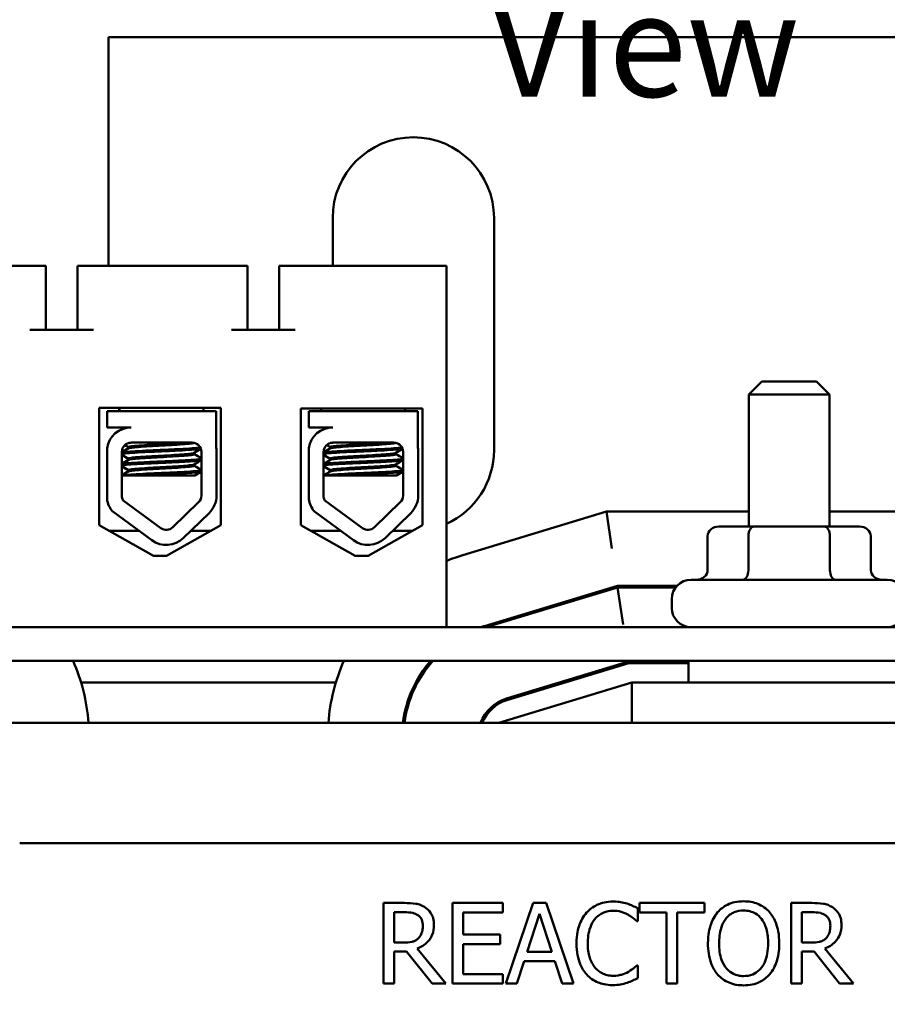
# Model space of a CAD drawing. Units: inches. Extents: x 1 to 43, y 0.2 to 33.5.
# Drawn here: x 6 to 8.7, y 27.3 to 30.4 of the extents above; entities that cross this region are included whole.
import ezdxf

# ---------------------------------------------------------------- set-up
doc = ezdxf.new("R2010")
doc.units = ezdxf.units.IN
doc.header["$LTSCALE"] = 2
doc.header["$MEASUREMENT"] = 0
for name, color, linetype, lineweight in [('Dimension (ANSI)', 7, 'Continuous', 25), ('Symbol (ANSI)', 7, 'Continuous', 25), ('Visible (ANSI)', 7, 'Continuous', 50)]:
    doc.layers.add(name, color=color, linetype=linetype, lineweight=lineweight)
doc.styles.add('Note Text (ANSI)', font='tahoma.ttf')
doc.dimstyles.new('Default (ANSI)', dxfattribs={"dimscale": 2, "dimtxt": 0.16, "dimasz": 0.098425, "dimexe": 0.125, "dimexo": 0.0625, "dimgap": 0.031496, "dimtad": 0, "dimtih": 1, "dimtoh": 1, "dimrnd": 1e-08, "dimzin": 0, "dimdsep": 46, "dimtxsty": 'Note Text (ANSI)', "dimcen": 0.09, "dimdle": 0.393701, "dimclrd": 256, "dimclre": 256, "dimclrt": 256, "dimadec": 0, "dimazin": 1, "dimtfac": 0.75, "dimtofl": 0, "dimtmove": 0, "dimatfit": 3, "dimfxl": 1, "dimtolj": 1, "dimtzin": 4, "dimlwd": -1, "dimlwe": -1, "dimarcsym": 0})

# ---------------------------------------------------------------- blocks, each defined once
blk = doc.blocks.new('*D34')
at = {"layer": 'Defpoints', "color": 0, "transparency": 16777216}
for p in [(3.8984, 30.3257), (2.4329, 24.5587), (6.5094, 24.5587)]:
    blk.add_point(p, dxfattribs=at)
at = {"layer": 'Dimension (ANSI)', "transparency": 16777216}
for p, q in [((3.7734, 30.3257), (2.1829, 30.3257)), ((2.4329, 30.1288), (2.4329, 27.9384)), ((2.4329, 24.7555), (2.4329, 26.9459)), ((6.3844, 24.5587), (2.1829, 24.5587))]:
    blk.add_line(p, q, dxfattribs=at)
for points in [[(2.4001, 30.1288), (2.4657, 30.1288), (2.4329, 30.3257)], [(2.4001, 24.7555), (2.4657, 24.7555), (2.4329, 24.5587)]]:
    blk.add_solid(points, dxfattribs=at)
at = {"layer": 'Dimension (ANSI)', "transparency": 16777216, "insert": (2.4329, 27.4422), "char_height": 0.32, "attachment_point": 5, "style": 'Note Text (ANSI)'}
blk.add_mtext('\\A1; \\fTahoma|b0|i0;\\H0.3200;6.00\\P\\fTahoma|b0|i0;\\H0.3200;Max.', dxfattribs=at)
blk = doc.blocks.new('*D35')
at = {"layer": 'Defpoints', "color": 0, "transparency": 16777216}
for p in [(13.4284, 31.6709), (3.3684, 28.1562), (13.4284, 28.1565)]:
    blk.add_point(p, dxfattribs=at)
at = {"layer": 'Dimension (ANSI)', "transparency": 16777216}
for p, q in [((3.3684, 28.2812), (3.3684, 31.9209)), ((13.4284, 28.2815), (13.4284, 31.9209)), ((3.5652, 31.6709), (7.2105, 31.6709)), ((13.2315, 31.6709), (9.5862, 31.6709))]:
    blk.add_line(p, q, dxfattribs=at)
for points in [[(3.5652, 31.7037), (3.5652, 31.6381), (3.3684, 31.6709)], [(13.2315, 31.7037), (13.2315, 31.6381), (13.4284, 31.6709)]]:
    blk.add_solid(points, dxfattribs=at)
at = {"layer": 'Dimension (ANSI)', "transparency": 16777216, "insert": (8.3984, 31.8375), "char_height": 0.32, "attachment_point": 2, "style": 'Note Text (ANSI)'}
blk.add_mtext('\\A1; \\fTahoma|b0|i0;\\H0.3200;11.00 Max.', dxfattribs=at)

msp = doc.modelspace()

# ---------------------------------------------------------------- linework, layer by layer
at = {"layer": 'Visible (ANSI)'}
for p, q in [((6.2884, 30.3257), (6.2884, 29.6172)), ((10.5084, 30.3257), (6.2884, 30.3257)), ((6.9834, 29.6172), (6.9834, 29.7657)), ((7.4834, 29.7657), (7.4834, 29.0457)), ((6.0444, 29.6172), (5.6174, 29.6172)), ((6.0944, 29.6172), (6.0444, 29.6172)), ((6.0944, 29.6172), (6.0944, 29.4192)), ((6.2424, 29.6172), (6.1924, 29.6172)), ((6.1924, 29.6172), (6.1924, 29.4192)), ((6.6694, 29.6172), (6.2424, 29.6172)), ((6.7194, 29.6172), (6.6694, 29.6172)), ((6.7194, 29.6172), (6.7194, 29.4192)), ((6.8674, 29.6172), (6.8174, 29.6172)), ((6.8174, 29.6172), (6.8174, 29.4192)), ((7.3364, 29.6172), (6.8674, 29.6172)), ((7.3364, 28.4972), (7.3364, 29.6172)), ((6.2424, 29.4192), (6.0444, 29.4192)), ((6.8674, 29.4192), (6.6694, 29.4192)), ((8.3134, 29.2582), (8.2734, 29.2182)), ((8.3134, 29.2582), (8.4834, 29.2582)), ((8.4834, 29.2582), (8.5234, 29.2182)), ((8.5234, 29.2182), (8.2734, 29.2182)), ((8.2734, 28.8092), (8.2734, 29.2182)), ((8.5234, 28.8092), (8.5234, 29.2182)), ((6.2601, 28.8133), (6.2601, 29.1773)), ((6.2601, 29.1773), (6.6363, 29.1773)), ((6.3214, 29.1773), (6.3214, 29.1672)), ((6.3227, 29.1773), (6.3227, 29.1672)), ((6.5827, 29.1773), (6.5827, 29.1672)), ((6.6363, 29.1773), (6.6363, 28.8133)), ((6.2841, 29.1672), (6.6224, 29.1672)), ((6.2841, 29.1162), (6.2841, 29.1672)), ((6.6224, 29.1672), (6.6224, 29.0533)), ((6.8851, 28.8133), (6.8851, 29.1753)), ((6.8851, 29.1753), (7.2613, 29.1753)), ((6.9092, 29.1672), (7.2475, 29.1672)), ((6.9092, 29.1162), (6.9092, 29.1672)), ((6.9478, 29.1753), (6.9478, 29.1672)), ((7.2078, 29.1753), (7.2078, 29.1672)), ((7.2475, 29.1672), (7.2475, 29.0533)), ((7.2613, 29.1753), (7.2613, 28.8133)), ((6.3586, 29.1162), (6.2841, 29.1162)), ((6.9838, 29.1162), (6.9092, 29.1162)), ((6.3264, 29.1091), (6.3264, 29.1089)), ((6.3496, 29.0514), (6.3496, 29.0556)), ((6.3508, 29.0514), (6.3508, 29.0556)), ((6.3586, 29.0692), (6.5478, 29.0692)), ((6.976, 29.0514), (6.976, 29.0556)), ((6.9838, 29.0692), (7.1729, 29.0692)), ((6.2841, 28.8937), (6.2841, 29.0523)), ((6.3296, 28.9054), (6.3302, 29.0407)), ((6.5545, 29.0332), (6.5545, 29.0374)), ((6.5768, 29.0402), (6.5768, 28.9054)), ((6.6236, 29.0402), (6.6236, 28.9054)), ((6.9092, 28.8937), (6.9092, 29.0523)), ((6.9548, 28.9054), (6.9553, 29.0407)), ((7.1796, 29.0332), (7.1796, 29.0374)), ((7.2019, 29.0402), (7.2019, 28.9054)), ((7.2487, 29.0402), (7.2487, 28.9054)), ((6.3496, 29.0157), (6.3496, 29.0198)), ((6.3508, 29.0157), (6.3508, 29.0198)), ((6.5545, 28.9975), (6.5545, 29.0017)), ((6.976, 29.0157), (6.976, 29.0198)), ((7.1796, 28.9975), (7.1796, 29.0017)), ((6.3796, 28.9672), (6.3299, 28.9672)), ((6.3496, 28.98), (6.3496, 28.9841)), ((6.3508, 28.98), (6.3508, 28.9841)), ((6.3796, 28.9672), (6.5565, 28.9672)), ((7.0047, 28.9672), (6.955, 28.9672)), ((6.976, 28.98), (6.976, 28.9841)), ((7.0047, 28.9672), (7.1816, 28.9672)), ((6.4506, 28.8043), (6.334, 28.8902)), ((6.568, 28.8846), (6.488, 28.8069)), ((7.0757, 28.8043), (6.9591, 28.8902)), ((7.1931, 28.8846), (7.1131, 28.8069)), ((6.4229, 28.7667), (6.3016, 28.856)), ((6.6006, 28.851), (6.5205, 28.7733)), ((7.048, 28.7667), (6.9267, 28.856)), ((7.2257, 28.851), (7.1457, 28.7733)), ((7.8316, 28.8557), (7.387, 28.7207)), ((8.2734, 28.8557), (7.8316, 28.8557)), ((7.8487, 28.7407), (7.8316, 28.8557)), ((8.9792, 28.8557), (8.5234, 28.8557)), ((6.4282, 28.718), (6.2601, 28.8133)), ((6.6363, 28.8133), (6.4682, 28.718)), ((7.0532, 28.718), (6.8851, 28.8133)), ((7.2613, 28.8133), (7.0932, 28.718)), ((6.3835, 28.7957), (6.2912, 28.7957)), ((6.6052, 28.7957), (6.5435, 28.7957)), ((7.0086, 28.7957), (6.9162, 28.7957)), ((7.2302, 28.7957), (7.1687, 28.7957)), ((8.2891, 28.8092), (8.1801, 28.8092)), ((8.5073, 28.8092), (8.2891, 28.8092)), ((8.6166, 28.8092), (8.5073, 28.8092)), ((8.1455, 28.7792), (8.1455, 28.6742)), ((8.2717, 28.7792), (8.2717, 28.6742)), ((8.5246, 28.7792), (8.5246, 28.6742)), ((8.6512, 28.7792), (8.6512, 28.6742)), ((6.4682, 28.718), (6.4282, 28.718)), ((7.0932, 28.718), (7.0532, 28.718)), ((8.0944, 28.6442), (8.7024, 28.6442)), ((7.8658, 28.6257), (7.4538, 28.5007)), ((7.8665, 28.6207), (7.4595, 28.4972)), ((8.051, 28.6257), (7.8658, 28.6257)), ((7.8665, 28.6207), (7.8836, 28.5057)), ((8.0467, 28.6207), (7.8665, 28.6207)), ((8.0344, 28.5572), (8.0344, 28.5842)), ((10.0184, 28.4972), (4.2684, 28.4972)), ((5.5264, 28.4972), (7.3364, 28.4972)), ((4.2684, 28.3932), (10.0184, 28.3932)), ((7.5221, 28.2758), (7.9006, 28.3907)), ((7.5235, 28.271), (7.9014, 28.3857)), ((7.9006, 28.3907), (8.0859, 28.3907)), ((7.9014, 28.3857), (8.0859, 28.3857)), ((8.0859, 28.3257), (8.0859, 28.3932)), ((6.2036, 28.3257), (6.9932, 28.3257)), ((7.2408, 28.3257), (7.2464, 28.3257)), ((7.9103, 28.3257), (7.4984, 28.2007)), ((7.6864, 28.3257), (7.7037, 28.3257)), ((8.8984, 28.3257), (7.9103, 28.3257)), ((7.9103, 28.2007), (7.9103, 28.3257)), ((12.8984, 28.2007), (3.8984, 28.2007)), ((6.0134, 27.828), (10.8334, 27.828)), ((7.2055, 27.6423), (7.141, 27.6423)), ((7.141, 27.6423), (7.141, 27.3923)), ((7.5108, 27.6423), (7.3544, 27.6423)), ((7.3544, 27.6423), (7.3544, 27.3923)), ((7.5108, 27.6127), (7.5108, 27.6423)), ((7.6046, 27.6423), (7.5203, 27.3923)), ((7.6455, 27.6423), (7.6046, 27.6423)), ((7.7298, 27.3923), (7.6455, 27.6423)), ((7.9289, 27.5855), (7.9289, 27.6257)), ((8.1354, 27.6423), (7.9344, 27.6423)), ((7.9344, 27.6423), (7.9344, 27.6127)), ((8.1354, 27.6127), (8.1354, 27.6423)), ((8.4684, 27.6423), (8.404, 27.6423)), ((8.404, 27.6423), (8.404, 27.3923)), ((7.1743, 27.5195), (7.1743, 27.6135)), ((7.1743, 27.6135), (7.2073, 27.6135)), ((7.3876, 27.5442), (7.3876, 27.6127)), ((7.3876, 27.6127), (7.5108, 27.6127)), ((7.5857, 27.4905), (7.6242, 27.6082)), ((7.6242, 27.6082), (7.6629, 27.4905)), ((7.9344, 27.6127), (8.0183, 27.6127)), ((8.0183, 27.6127), (8.0183, 27.3923)), ((8.0515, 27.3923), (8.0515, 27.6127)), ((8.0515, 27.6127), (8.1354, 27.6127)), ((8.4372, 27.6135), (8.4702, 27.6135)), ((8.4372, 27.5195), (8.4372, 27.6135)), ((7.9263, 27.5855), (7.9289, 27.5855)), ((7.5025, 27.5442), (7.3876, 27.5442)), ((7.5025, 27.5146), (7.5025, 27.5442)), ((7.2034, 27.5195), (7.1743, 27.5195)), ((7.3345, 27.3923), (7.2456, 27.5011)), ((7.3876, 27.4219), (7.3876, 27.5146)), ((7.3876, 27.5146), (7.5025, 27.5146)), ((8.4664, 27.5195), (8.4372, 27.5195)), ((8.5975, 27.3923), (8.5085, 27.5011)), ((7.1743, 27.3923), (7.1743, 27.4917)), ((7.1743, 27.4917), (7.2123, 27.4917)), ((7.2123, 27.4917), (7.2914, 27.3923)), ((7.6629, 27.4905), (7.5857, 27.4905)), ((8.4372, 27.3923), (8.4372, 27.4917)), ((8.4372, 27.4917), (8.4753, 27.4917)), ((8.4753, 27.4917), (8.5543, 27.3923)), ((7.5539, 27.3923), (7.5766, 27.4622)), ((7.5766, 27.4622), (7.672, 27.4622)), ((7.672, 27.4622), (7.6947, 27.3923)), ((7.9289, 27.449), (7.9265, 27.449)), ((7.9289, 27.4093), (7.9289, 27.449)), ((7.5108, 27.4219), (7.3876, 27.4219)), ((7.5108, 27.3923), (7.5108, 27.4219)), ((7.141, 27.3923), (7.1743, 27.3923)), ((7.2914, 27.3923), (7.3345, 27.3923)), ((7.3544, 27.3923), (7.5108, 27.3923)), ((7.5203, 27.3923), (7.5539, 27.3923)), ((7.6947, 27.3923), (7.7298, 27.3923)), ((8.0183, 27.3923), (8.0515, 27.3923)), ((8.404, 27.3923), (8.4372, 27.3923)), ((8.5543, 27.3923), (8.5975, 27.3923))]:
    msp.add_line(p, q, dxfattribs=at)
for centre, radius, start, end in [((7.2334, 29.7657), 0.25, 0, 180), ((6.3586, 29.0407), 0.0755, 90, 171.1391), ((6.9838, 29.0407), 0.0755, 90, 171.1391), ((6.3586, 29.0407), 0.0284, 90, 180), ((6.5478, 29.0402), 0.029, 0, 90), ((6.9838, 29.0407), 0.0284, 90, 180), ((7.1729, 29.0402), 0.029, 0, 90), ((6.5478, 29.0402), 0.0757, 0, 9.9958), ((7.1729, 29.0402), 0.0757, 0, 9.9958), ((7.2334, 29.0457), 0.25, 294.3305, 0), ((6.3586, 28.9054), 0.029, 180, 211.6263), ((6.5478, 28.9054), 0.029, 314.1477, 0), ((6.5478, 28.9054), 0.0757, 314.1477, 0), ((6.9838, 28.9054), 0.029, 180, 211.6263), ((7.1729, 28.9054), 0.029, 314.1477, 0), ((7.1729, 28.9054), 0.0757, 314.1477, 0), ((6.3586, 28.9054), 0.0755, 188.8609, 220.8797), ((6.9838, 28.9054), 0.0755, 188.8609, 220.8797), ((6.4678, 28.8277), 0.029, 233.6543, 314.1477), ((7.0929, 28.8277), 0.029, 233.6543, 314.1477), ((6.4678, 28.8277), 0.0757, 233.6543, 314.1477), ((7.0929, 28.8277), 0.0757, 233.6543, 314.1477), ((7.5584, 28.1562), 0.59, 106.8805, 112.1029), ((8.0944, 28.5842), 0.06, 90, 180), ((8.7024, 28.5842), 0.06, 0, 90), ((8.0944, 28.5572), 0.06, 180, 270), ((8.7024, 28.5572), 0.06, 270, 0), ((7.5584, 28.1562), 0.36, 106.8805, 108.7006), ((5.6384, 28.1565), 0.59, 4.2877, 23.643), ((7.5584, 28.1562), 0.59, 156.3164, 175.675), ((7.5584, 28.1562), 0.36, 138.8283, 172.9003), ((7.5584, 28.1562), 0.355, 138.1186, 172.7998), ((7.5584, 28.1562), 0.125, 106.8805, 159.1479), ((7.5584, 28.1562), 0.12, 106.8805, 158.2358)]:
    msp.add_arc(centre, radius, start, end, dxfattribs=at)
for centre, major_axis, ratio, start_param, end_param in [((8.1801, 28.7792), (0.0346, 0), 0.866026, 1.570796, 3.141593), ((8.2891, 28.7792), (0, -0.03), 0.578221, 3.141593, 4.712389), ((8.5073, 28.7792), (0, -0.03), 0.576479, 1.570796, 3.141593), ((8.6166, 28.7792), (-0.0346, 0), 0.866026, 3.141593, 4.712389), ((8.1108, 28.6742), (-0.0346, 0), 0.866026, 1.570796, 3.141593), ((8.2544, 28.6742), (0, 0.03), 0.578221, 3.141593, 4.712389), ((8.5419, 28.6742), (0, 0.03), 0.576479, 1.570796, 3.141593), ((8.6859, 28.6742), (-0.0346, 0), 0.866026, 0, 1.570796)]:
    msp.add_ellipse(centre, major_axis=major_axis, ratio=ratio, start_param=start_param, end_param=end_param, dxfattribs=at)
for points in [[(6.3268, 29.1096), (6.3306, 29.1118), (6.3344, 29.114), (6.3381, 29.1162)], [(6.3289, 29.1101), (6.3324, 29.1121), (6.3359, 29.1142), (6.3394, 29.1162)], [(6.954, 29.1101), (6.9575, 29.1121), (6.961, 29.1142), (6.9645, 29.1162)], [(6.3295, 29.1105), (6.3274, 29.11), (6.3264, 29.1096), (6.3264, 29.1091)], [(6.3496, 29.0553), (6.3461, 29.0573), (6.3426, 29.0593), (6.3391, 29.0613)], [(6.3508, 29.0553), (6.3471, 29.0574), (6.3433, 29.0596), (6.3396, 29.0618)], [(6.3497, 29.0559), (6.3496, 29.0558), (6.3496, 29.0557), (6.3496, 29.0556)], [(6.5574, 29.0675), (6.5605, 29.0657), (6.5637, 29.0639), (6.5669, 29.062)], [(6.976, 29.0553), (6.9722, 29.0574), (6.9684, 29.0596), (6.9647, 29.0618)], [(7.1825, 29.0675), (7.1857, 29.0657), (7.1888, 29.0639), (7.192, 29.062)], [(6.3302, 29.0402), (6.3368, 29.044), (6.3434, 29.0478), (6.3501, 29.0517)], [(6.3302, 29.0394), (6.3373, 29.0435), (6.3443, 29.0476), (6.3514, 29.0517)], [(6.3508, 29.0195), (6.344, 29.0235), (6.3371, 29.0275), (6.3302, 29.0315)], [(6.3496, 29.0195), (6.3431, 29.0233), (6.3366, 29.027), (6.3302, 29.0308)], [(6.3501, 29.0517), (6.3503, 29.0518), (6.3505, 29.0519), (6.3508, 29.052)], [(6.5753, 29.0495), (6.5682, 29.0454), (6.5611, 29.0412), (6.5539, 29.0371)], [(6.5545, 29.0335), (6.5619, 29.0292), (6.5694, 29.0249), (6.5768, 29.0206)], [(6.9553, 29.0394), (6.9624, 29.0435), (6.9694, 29.0476), (6.9765, 29.0517)], [(6.976, 29.0195), (6.9691, 29.0235), (6.9622, 29.0275), (6.9553, 29.0315)], [(7.2004, 29.0495), (7.1933, 29.0454), (7.1862, 29.0412), (7.179, 29.0371)], [(7.1796, 29.0335), (7.187, 29.0292), (7.1945, 29.0249), (7.2019, 29.0206)], [(6.3508, 28.9838), (6.3439, 28.9879), (6.337, 28.9919), (6.33, 28.9959)], [(6.3496, 28.9838), (6.343, 28.9876), (6.3365, 28.9914), (6.33, 28.9952)], [(6.3301, 29.0044), (6.3367, 29.0082), (6.3434, 29.0121), (6.3501, 29.016)], [(6.3301, 29.0036), (6.3372, 29.0077), (6.3443, 29.0119), (6.3514, 29.016)], [(6.3497, 29.0202), (6.3496, 29.0201), (6.3496, 29.02), (6.3496, 29.0198)], [(6.3501, 29.016), (6.3503, 29.0161), (6.3505, 29.0162), (6.3508, 29.0163)], [(6.5768, 29.0147), (6.5692, 29.0102), (6.5616, 29.0058), (6.5539, 29.0014)], [(6.5545, 28.9978), (6.5619, 28.9935), (6.5694, 28.9892), (6.5768, 28.9848)], [(6.976, 28.9838), (6.969, 28.9879), (6.9621, 28.9919), (6.9551, 28.9959)], [(6.9552, 29.0036), (6.9623, 29.0077), (6.9694, 29.0119), (6.9765, 29.016)], [(7.2019, 29.0147), (7.1943, 29.0102), (7.1867, 29.0058), (7.179, 29.0014)], [(7.1796, 28.9978), (7.187, 28.9935), (7.1945, 28.9892), (7.2019, 28.9848)], [(6.3299, 28.9686), (6.3366, 28.9725), (6.3433, 28.9764), (6.3501, 28.9803)], [(6.3299, 28.9678), (6.3371, 28.972), (6.3442, 28.9761), (6.3514, 28.9803)], [(6.3497, 28.9845), (6.3496, 28.9844), (6.3496, 28.9842), (6.3496, 28.9841)], [(6.3501, 28.9803), (6.3503, 28.9804), (6.3505, 28.9805), (6.3508, 28.9806)], [(6.5768, 28.9789), (6.5701, 28.975), (6.5633, 28.9711), (6.5565, 28.9672)], [(6.955, 28.9678), (6.9622, 28.972), (6.9693, 28.9761), (6.9765, 28.9803)], [(7.2019, 28.9789), (7.1952, 28.975), (7.1884, 28.9711), (7.1816, 28.9672)]]:
    msp.add_open_spline(points, degree=3, dxfattribs=at)
for points, knots in [([(6.5266, 29.0692), (6.5222, 29.0688), (6.5172, 29.0684), (6.5009, 29.0673), (6.4885, 29.0665), (6.4625, 29.065), (6.4493, 29.0643), (6.4234, 29.0629), (6.411, 29.0621), (6.3882, 29.0606), (6.3782, 29.0598), (6.3627, 29.0584), (6.3572, 29.0578), (6.3519, 29.0565), (6.3508, 29.056), (6.3508, 29.0556)], [-18.0669631, -18.0669631, -18.0669631, -18.0669631, -18.0168885, -18.0168885, -17.913794, -17.913794, -17.8137621, -17.8137621, -17.7133839, -17.7133839, -17.6102765, -17.6102765, -17.5117551, -17.5117551, -17.4470406, -17.4470406, -17.4470406, -17.4470406]), ([(6.3514, 29.0517), (6.3521, 29.0521), (6.3537, 29.0526), (6.3602, 29.0537), (6.3667, 29.0543), (6.3839, 29.0558), (6.3946, 29.0566), (6.4183, 29.0581), (6.431, 29.0589), (6.4573, 29.0603), (6.4707, 29.061), (6.4962, 29.0625), (6.5081, 29.0633), (6.5282, 29.0648), (6.5364, 29.0655), (6.5488, 29.0668), (6.5527, 29.0676), (6.554, 29.0684), (6.5541, 29.0684), (6.5541, 29.0685)], [-5.2662995, -5.2662995, -5.2662995, -5.2662995, -5.208784, -5.208784, -5.1098983, -5.1098983, -5.0067581, -5.0067581, -4.9075281, -4.9075281, -4.8058702, -4.8058702, -4.7040535, -4.7040535, -4.6059071, -4.6059071, -4.5032103, -4.5032103, -4.4994984, -4.4994984, -4.4994984, -4.4994984]), ([(7.1518, 29.0692), (7.1473, 29.0688), (7.1423, 29.0684), (7.126, 29.0673), (7.1136, 29.0665), (7.0877, 29.065), (7.0744, 29.0643), (7.0485, 29.0629), (7.0361, 29.0621), (7.0133, 29.0606), (7.0033, 29.0598), (6.9878, 29.0584), (6.9823, 29.0578), (6.977, 29.0565), (6.976, 29.056), (6.976, 29.0556)], [-18.0669631, -18.0669631, -18.0669631, -18.0669631, -18.0168885, -18.0168885, -17.913794, -17.913794, -17.8137621, -17.8137621, -17.7133839, -17.7133839, -17.6102765, -17.6102765, -17.5117551, -17.5117551, -17.4470406, -17.4470406, -17.4470406, -17.4470406]), ([(6.9765, 29.0517), (6.9772, 29.0521), (6.9788, 29.0526), (6.9853, 29.0537), (6.9918, 29.0543), (7.009, 29.0558), (7.0197, 29.0566), (7.0435, 29.0581), (7.0561, 29.0589), (7.0824, 29.0603), (7.0958, 29.061), (7.1213, 29.0625), (7.1332, 29.0633), (7.1533, 29.0648), (7.1615, 29.0655), (7.1739, 29.0668), (7.1778, 29.0676), (7.1792, 29.0684), (7.1792, 29.0684), (7.1792, 29.0685)], [-5.2662995, -5.2662995, -5.2662995, -5.2662995, -5.208784, -5.208784, -5.1098983, -5.1098983, -5.0067581, -5.0067581, -4.9075281, -4.9075281, -4.8058702, -4.8058702, -4.7040535, -4.7040535, -4.6059071, -4.6059071, -4.5032103, -4.5032103, -4.4994984, -4.4994984, -4.4994984, -4.4994984]), ([(6.5733, 29.054), (6.5716, 29.0537), (6.5693, 29.0534), (6.5601, 29.0524), (6.5509, 29.0518), (6.5277, 29.0503), (6.5139, 29.0495), (6.4833, 29.048), (6.4668, 29.0472), (6.4344, 29.0459), (6.4187, 29.0451), (6.3888, 29.0436), (6.375, 29.0428), (6.3521, 29.0413), (6.3431, 29.0407), (6.334, 29.0396), (6.3318, 29.0393), (6.3302, 29.0389)], [6.3525665, 6.3525665, 6.3525665, 6.3525665, 6.4037224, 6.4037224, 6.5245492, 6.5245492, 6.6491136, 6.6491136, 6.7755539, 6.7755539, 6.8970024, 6.8970024, 7.023181, 7.023181, 7.1467061, 7.1467061, 7.2064142, 7.2064142, 7.2064142, 7.2064142]), ([(6.3302, 29.0344), (6.3323, 29.0349), (6.3358, 29.0354), (6.3479, 29.0366), (6.358, 29.0373), (6.3828, 29.0388), (6.3972, 29.0396), (6.4277, 29.0411), (6.4435, 29.0418), (6.4759, 29.0431), (6.4921, 29.0439), (6.5216, 29.0455), (6.5347, 29.0462), (6.5562, 29.0477), (6.5645, 29.0483), (6.5722, 29.0493), (6.5739, 29.0496), (6.5752, 29.0499)], [19.2861309, 19.2861309, 19.2861309, 19.2861309, 19.3679501, 19.3679501, 19.4937236, 19.4937236, 19.6185637, 19.6185637, 19.7390538, 19.7390538, 19.8652202, 19.8652202, 19.9886751, 19.9886751, 20.1100411, 20.1100411, 20.1583517, 20.1583517, 20.1583517, 20.1583517]), ([(6.5539, 29.0371), (6.5539, 29.0371), (6.5538, 29.037), (6.5523, 29.0362), (6.5481, 29.0355), (6.5352, 29.0341), (6.5268, 29.0334), (6.5063, 29.0319), (6.4943, 29.0311), (6.4687, 29.0296), (6.4554, 29.0289), (6.4291, 29.0275), (6.4165, 29.0268), (6.393, 29.0252), (6.3824, 29.0244), (6.3656, 29.023), (6.3594, 29.0223), (6.3524, 29.021), (6.3508, 29.0204), (6.3508, 29.0198)], [-16.6035136, -16.6035136, -16.6035136, -16.6035136, -16.6000065, -16.6000065, -16.4968785, -16.4968785, -16.3981925, -16.3981925, -16.295749, -16.295749, -16.1942626, -16.1942626, -16.0944499, -16.0944499, -15.9906895, -15.9906895, -15.8916766, -15.8916766, -15.8127428, -15.8127428, -15.8127428, -15.8127428]), ([(6.3514, 29.016), (6.3523, 29.0165), (6.3545, 29.017), (6.3628, 29.0183), (6.3699, 29.0189), (6.3882, 29.0204), (6.3994, 29.0212), (6.4236, 29.0227), (6.4364, 29.0235), (6.463, 29.0248), (6.4765, 29.0256), (6.5017, 29.0271), (6.513, 29.0279), (6.5321, 29.0294), (6.5396, 29.03), (6.5507, 29.0314), (6.5539, 29.0322), (6.5544, 29.0331), (6.5545, 29.0332), (6.5545, 29.0332)], [-6.893526, -6.893526, -6.893526, -6.893526, -6.8222591, -6.8222591, -6.7222897, -6.7222897, -6.6196698, -6.6196698, -6.5209065, -6.5209065, -6.4172683, -6.4172683, -6.3160316, -6.3160316, -6.217953, -6.217953, -6.1152555, -6.1152555, -6.1057641, -6.1057641, -6.1057641, -6.1057641]), ([(7.1984, 29.054), (7.1967, 29.0537), (7.1944, 29.0534), (7.1852, 29.0524), (7.176, 29.0518), (7.1528, 29.0503), (7.139, 29.0495), (7.1084, 29.048), (7.092, 29.0472), (7.0595, 29.0459), (7.0438, 29.0451), (7.0139, 29.0436), (7.0001, 29.0428), (6.9772, 29.0413), (6.9682, 29.0407), (6.9591, 29.0396), (6.9569, 29.0393), (6.9553, 29.0389)], [6.3525665, 6.3525665, 6.3525665, 6.3525665, 6.4037224, 6.4037224, 6.5245492, 6.5245492, 6.6491136, 6.6491136, 6.7755539, 6.7755539, 6.8970024, 6.8970024, 7.023181, 7.023181, 7.1467061, 7.1467061, 7.2064142, 7.2064142, 7.2064142, 7.2064142]), ([(6.9553, 29.0344), (6.9574, 29.0349), (6.9609, 29.0354), (6.973, 29.0366), (6.9831, 29.0373), (7.0079, 29.0388), (7.0223, 29.0396), (7.0528, 29.0411), (7.0687, 29.0418), (7.101, 29.0431), (7.1172, 29.0439), (7.1467, 29.0455), (7.1598, 29.0462), (7.1813, 29.0477), (7.1896, 29.0483), (7.1973, 29.0493), (7.199, 29.0496), (7.2003, 29.0499)], [19.2861309, 19.2861309, 19.2861309, 19.2861309, 19.3679501, 19.3679501, 19.4937236, 19.4937236, 19.6185637, 19.6185637, 19.7390538, 19.7390538, 19.8652202, 19.8652202, 19.9886751, 19.9886751, 20.1100411, 20.1100411, 20.1583517, 20.1583517, 20.1583517, 20.1583517]), ([(7.179, 29.0371), (7.179, 29.0371), (7.179, 29.037), (7.1774, 29.0362), (7.1732, 29.0355), (7.1603, 29.0341), (7.1519, 29.0334), (7.1314, 29.0319), (7.1194, 29.0311), (7.0938, 29.0296), (7.0805, 29.0289), (7.0542, 29.0275), (7.0416, 29.0268), (7.0181, 29.0252), (7.0075, 29.0244), (6.9907, 29.023), (6.9845, 29.0223), (6.9775, 29.021), (6.976, 29.0204), (6.976, 29.0198)], [-16.6035136, -16.6035136, -16.6035136, -16.6035136, -16.6000065, -16.6000065, -16.4968785, -16.4968785, -16.3981925, -16.3981925, -16.295749, -16.295749, -16.1942626, -16.1942626, -16.0944499, -16.0944499, -15.9906895, -15.9906895, -15.8916766, -15.8916766, -15.8127428, -15.8127428, -15.8127428, -15.8127428]), ([(6.9765, 29.016), (6.9774, 29.0165), (6.9796, 29.017), (6.9879, 29.0183), (6.995, 29.0189), (7.0133, 29.0204), (7.0245, 29.0212), (7.0487, 29.0227), (7.0615, 29.0235), (7.0881, 29.0248), (7.1016, 29.0256), (7.1268, 29.0271), (7.1381, 29.0279), (7.1572, 29.0294), (7.1647, 29.03), (7.1758, 29.0314), (7.179, 29.0322), (7.1795, 29.0331), (7.1796, 29.0332), (7.1796, 29.0332)], [-6.893526, -6.893526, -6.893526, -6.893526, -6.8222591, -6.8222591, -6.7222897, -6.7222897, -6.6196698, -6.6196698, -6.5209065, -6.5209065, -6.4172683, -6.4172683, -6.3160316, -6.3160316, -6.217953, -6.217953, -6.1152555, -6.1152555, -6.1057641, -6.1057641, -6.1057641, -6.1057641]), ([(6.33, 28.9987), (6.3326, 28.9993), (6.3374, 28.9999), (6.3522, 29.0011), (6.3632, 29.0019), (6.3892, 29.0034), (6.404, 29.0042), (6.435, 29.0057), (6.4509, 29.0064), (6.4831, 29.0078), (6.499, 29.0085), (6.5276, 29.0101), (6.54, 29.0109), (6.5602, 29.0123), (6.5678, 29.0129), (6.5745, 29.014), (6.576, 29.0143), (6.5768, 29.0147)], [17.2834788, 17.2834788, 17.2834788, 17.2834788, 17.3862459, 17.3862459, 17.5124411, 17.5124411, 17.6366193, 17.6366193, 17.7573022, 17.7573022, 17.8835427, 17.8835427, 18.0063392, 18.0063392, 18.1290134, 18.1290134, 18.1854976, 18.1854976, 18.1854976, 18.1854976]), ([(6.5768, 29.0192), (6.5756, 29.0187), (6.5732, 29.0182), (6.5637, 29.017), (6.5553, 29.0164), (6.5335, 29.0149), (6.5202, 29.0141), (6.4905, 29.0126), (6.4743, 29.0118), (6.4419, 29.0105), (6.4261, 29.0098), (6.3957, 29.0083), (6.3814, 29.0075), (6.357, 29.0059), (6.347, 29.0053), (6.3354, 29.0041), (6.3321, 29.0036), (6.3301, 29.0031)], [8.3099328, 8.3099328, 8.3099328, 8.3099328, 8.3901221, 8.3901221, 8.5115294, 8.5115294, 8.6353892, 8.6353892, 8.7618006, 8.7618006, 8.8825766, 8.8825766, 9.0078263, 9.0078263, 9.1333166, 9.1333166, 9.2131006, 9.2131006, 9.2131006, 9.2131006]), ([(6.5539, 29.0014), (6.5527, 29.0007), (6.5495, 29), (6.5386, 28.9987), (6.5308, 28.998), (6.5114, 28.9965), (6.4999, 28.9958), (6.4747, 28.9942), (6.4611, 28.9935), (6.4346, 28.9921), (6.4219, 28.9914), (6.3978, 28.9898), (6.3868, 28.989), (6.3688, 28.9876), (6.3619, 28.9869), (6.353, 28.9855), (6.3508, 28.9848), (6.3508, 28.9841)], [-14.9702169, -14.9702169, -14.9702169, -14.9702169, -14.8787474, -14.8787474, -14.7803558, -14.7803558, -14.6785766, -14.6785766, -14.5752693, -14.5752693, -14.4760123, -14.4760123, -14.3728688, -14.3728688, -14.2729474, -14.2729474, -14.1797531, -14.1797531, -14.1797531, -14.1797531]), ([(6.3514, 28.9803), (6.3525, 28.9809), (6.3555, 28.9816), (6.3658, 28.9829), (6.3738, 28.9835), (6.3934, 28.9851), (6.4049, 28.9859), (6.4296, 28.9874), (6.4425, 28.9881), (6.4689, 28.9894), (6.4822, 28.9902), (6.5065, 28.9917), (6.5174, 28.9925), (6.5354, 28.994), (6.5425, 28.9946), (6.552, 28.996), (6.5545, 28.9968), (6.5545, 28.9975)], [-8.522841, -8.522841, -8.522841, -8.522841, -8.4366191, -8.4366191, -8.3350156, -8.3350156, -8.2330017, -8.2330017, -8.1346909, -8.1346909, -8.0318574, -8.0318574, -7.9309462, -7.9309462, -7.8323132, -7.8323132, -7.7340679, -7.7340679, -7.7340679, -7.7340679]), ([(6.9551, 28.9987), (6.9578, 28.9993), (6.9625, 28.9999), (6.9773, 29.0011), (6.9883, 29.0019), (7.0144, 29.0034), (7.0291, 29.0042), (7.0601, 29.0057), (7.076, 29.0064), (7.1082, 29.0078), (7.1242, 29.0085), (7.1527, 29.0101), (7.1651, 29.0109), (7.1853, 29.0123), (7.1929, 29.0129), (7.1996, 29.014), (7.2011, 29.0143), (7.2019, 29.0147)], [17.2834788, 17.2834788, 17.2834788, 17.2834788, 17.3862459, 17.3862459, 17.5124411, 17.5124411, 17.6366193, 17.6366193, 17.7573022, 17.7573022, 17.8835427, 17.8835427, 18.0063392, 18.0063392, 18.1290134, 18.1290134, 18.1854976, 18.1854976, 18.1854976, 18.1854976]), ([(7.2019, 29.0192), (7.2008, 29.0187), (7.1983, 29.0182), (7.1888, 29.017), (7.1804, 29.0164), (7.1586, 29.0149), (7.1453, 29.0141), (7.1156, 29.0126), (7.0994, 29.0118), (7.067, 29.0105), (7.0512, 29.0098), (7.0208, 29.0083), (7.0065, 29.0075), (6.9821, 29.0059), (6.9721, 29.0053), (6.9605, 29.0041), (6.9572, 29.0036), (6.9552, 29.0031)], [8.3099328, 8.3099328, 8.3099328, 8.3099328, 8.3901221, 8.3901221, 8.5115294, 8.5115294, 8.6353892, 8.6353892, 8.7618006, 8.7618006, 8.8825766, 8.8825766, 9.0078263, 9.0078263, 9.1333166, 9.1333166, 9.2131006, 9.2131006, 9.2131006, 9.2131006]), ([(7.179, 29.0014), (7.1779, 29.0007), (7.1746, 29), (7.1637, 28.9987), (7.1559, 28.998), (7.1365, 28.9965), (7.125, 28.9958), (7.0998, 28.9942), (7.0862, 28.9935), (7.0597, 28.9921), (7.047, 28.9914), (7.0229, 28.9898), (7.0119, 28.989), (6.9939, 28.9876), (6.987, 28.9869), (6.9781, 28.9855), (6.976, 28.9848), (6.976, 28.9841)], [-14.9702169, -14.9702169, -14.9702169, -14.9702169, -14.8787474, -14.8787474, -14.7803558, -14.7803558, -14.6785766, -14.6785766, -14.5752693, -14.5752693, -14.4760123, -14.4760123, -14.3728688, -14.3728688, -14.2729474, -14.2729474, -14.1797531, -14.1797531, -14.1797531, -14.1797531]), ([(6.9765, 28.9803), (6.9776, 28.9809), (6.9806, 28.9816), (6.9909, 28.9829), (6.9989, 28.9835), (7.0185, 28.9851), (7.03, 28.9859), (7.0547, 28.9874), (7.0676, 28.9881), (7.094, 28.9894), (7.1073, 28.9902), (7.1316, 28.9917), (7.1425, 28.9925), (7.1605, 28.994), (7.1676, 28.9946), (7.1771, 28.996), (7.1796, 28.9968), (7.1796, 28.9975)], [-8.522841, -8.522841, -8.522841, -8.522841, -8.4366191, -8.4366191, -8.3350156, -8.3350156, -8.2330017, -8.2330017, -8.1346909, -8.1346909, -8.0318574, -8.0318574, -7.9309462, -7.9309462, -7.8323132, -7.8323132, -7.7340679, -7.7340679, -7.7340679, -7.7340679]), ([(6.5768, 28.9834), (6.576, 28.9831), (6.5744, 28.9827), (6.5676, 28.9817), (6.5601, 28.981), (6.5397, 28.9796), (6.5268, 28.9788), (6.498, 28.9772), (6.4825, 28.9765), (6.4504, 28.9751), (6.434, 28.9744), (6.4025, 28.9729), (6.3877, 28.9721), (6.3624, 28.9706), (6.352, 28.9699), (6.3373, 28.9687), (6.3325, 28.968), (6.3299, 28.9674)], [10.3140535, 10.3140535, 10.3140535, 10.3140535, 10.3719906, 10.3719906, 10.4933072, 10.4933072, 10.6206744, 10.6206744, 10.7431753, 10.7431753, 10.8673667, 10.8673667, 10.9931321, 10.9931321, 11.1142518, 11.1142518, 11.219361, 11.219361, 11.219361, 11.219361]), ([(6.3796, 28.9672), (6.3806, 28.9672), (6.3815, 28.9673), (6.3959, 28.9681), (6.4109, 28.9689), (6.4424, 28.9703), (6.4584, 28.9709), (6.4906, 28.9724), (6.5062, 28.9732), (6.5337, 28.9748), (6.5454, 28.9755), (6.5641, 28.9769), (6.5709, 28.9776), (6.5755, 28.9785), (6.5763, 28.9788), (6.5768, 28.979)], [15.520974, 15.520974, 15.520974, 15.520974, 15.5297432, 15.5297432, 15.6532521, 15.6532521, 15.7747069, 15.7747069, 15.9016313, 15.9016313, 16.0237273, 16.0237273, 16.1484411, 16.1484411, 16.183688, 16.183688, 16.183688, 16.183688]), ([(7.2019, 28.9834), (7.2011, 28.9831), (7.1995, 28.9827), (7.1927, 28.9817), (7.1852, 28.981), (7.1648, 28.9796), (7.1519, 28.9788), (7.1231, 28.9772), (7.1076, 28.9765), (7.0755, 28.9751), (7.0591, 28.9744), (7.0276, 28.9729), (7.0128, 28.9721), (6.9875, 28.9706), (6.9771, 28.9699), (6.9624, 28.9687), (6.9576, 28.968), (6.955, 28.9674)], [10.3140535, 10.3140535, 10.3140535, 10.3140535, 10.3719906, 10.3719906, 10.4933072, 10.4933072, 10.6206744, 10.6206744, 10.7431753, 10.7431753, 10.8673667, 10.8673667, 10.9931321, 10.9931321, 11.1142518, 11.1142518, 11.219361, 11.219361, 11.219361, 11.219361]), ([(7.0047, 28.9672), (7.0057, 28.9672), (7.0066, 28.9673), (7.021, 28.9681), (7.036, 28.9689), (7.0675, 28.9703), (7.0836, 28.9709), (7.1157, 28.9724), (7.1313, 28.9732), (7.1588, 28.9748), (7.1705, 28.9755), (7.1892, 28.9769), (7.196, 28.9776), (7.2006, 28.9785), (7.2014, 28.9788), (7.2019, 28.979)], [15.520974, 15.520974, 15.520974, 15.520974, 15.5297432, 15.5297432, 15.6532521, 15.6532521, 15.7747069, 15.7747069, 15.9016313, 15.9016313, 16.0237273, 16.0237273, 16.1484411, 16.1484411, 16.183688, 16.183688, 16.183688, 16.183688]), ([(7.2691, 27.6291), (7.2648, 27.6319), (7.2603, 27.6342), (7.251, 27.6379), (7.2463, 27.6392), (7.2296, 27.6419), (7.2175, 27.6423), (7.2055, 27.6423)], [-0.1677598, -0.1677598, -0.1677598, -0.1677598, -0.1290227, -0.1290227, -0.0915306, -0.0915306, 0, 0, 0, 0]), ([(7.2974, 27.5744), (7.2974, 27.5814), (7.2967, 27.5885), (7.2935, 27.6), (7.2913, 27.6056), (7.2823, 27.6187), (7.2762, 27.6245), (7.2691, 27.6291)], [-0.2014197, -0.2014197, -0.2014197, -0.2014197, -0.1216699, -0.1216699, -0.0648422, -0.0648422, 0, 0, 0, 0]), ([(7.8517, 27.6467), (7.8429, 27.6467), (7.8341, 27.6459), (7.8174, 27.6424), (7.8097, 27.6398), (7.79, 27.6304), (7.7795, 27.6224), (7.7705, 27.6123)], [-0.23334, -0.23334, -0.23334, -0.23334, -0.1660631, -0.1660631, -0.1028925, -0.1028925, 0, 0, 0, 0]), ([(7.8957, 27.6402), (7.8891, 27.6423), (7.8822, 27.6438), (7.8718, 27.6455), (7.8637, 27.6467), (7.8517, 27.6467)], [-0.270358, -0.270358, -0.270358, -0.270358, -0.0913811, -0.0913811, 0, 0, 0, 0]), ([(7.9289, 27.6257), (7.9234, 27.6286), (7.9179, 27.6313), (7.9093, 27.6352), (7.9033, 27.6378), (7.8957, 27.6402)], [-0.1794687, -0.1794687, -0.1794687, -0.1794687, -0.0607087, -0.0607087, 0, 0, 0, 0]), ([(8.2569, 27.6475), (8.2479, 27.6475), (8.239, 27.6467), (8.222, 27.6431), (8.2141, 27.6404), (8.195, 27.6311), (8.185, 27.6234), (8.1765, 27.6137)], [-0.2297757, -0.2297757, -0.2297757, -0.2297757, -0.161847, -0.161847, -0.0979811, -0.0979811, 0, 0, 0, 0]), ([(8.3375, 27.6137), (8.3327, 27.6192), (8.3272, 27.6241), (8.3137, 27.6336), (8.3066, 27.6371), (8.2873, 27.6451), (8.2722, 27.6475), (8.2569, 27.6475)], [-0.1938257, -0.1938257, -0.1938257, -0.1938257, -0.1592284, -0.1592284, -0.1165822, -0.1165822, 0, 0, 0, 0]), ([(8.532, 27.6291), (8.5278, 27.6319), (8.5233, 27.6342), (8.514, 27.6379), (8.5092, 27.6392), (8.4925, 27.6419), (8.4804, 27.6423), (8.4684, 27.6423)], [-0.1677598, -0.1677598, -0.1677598, -0.1677598, -0.1290227, -0.1290227, -0.0915306, -0.0915306, 0, 0, 0, 0]), ([(8.5604, 27.5744), (8.5604, 27.5814), (8.5597, 27.5885), (8.5565, 27.6), (8.5543, 27.6056), (8.5452, 27.6187), (8.5392, 27.6245), (8.532, 27.6291)], [-0.2014197, -0.2014197, -0.2014197, -0.2014197, -0.1216699, -0.1216699, -0.0648422, -0.0648422, 0, 0, 0, 0]), ([(7.2073, 27.6135), (7.2129, 27.6135), (7.2232, 27.6133), (7.2372, 27.61), (7.2424, 27.608), (7.247, 27.605)], [-0.1096682, -0.1096682, -0.1096682, -0.1096682, -0.0421512, -0.0421512, 0, 0, 0, 0]), ([(7.247, 27.605), (7.2498, 27.6031), (7.2523, 27.6009), (7.257, 27.5952), (7.2585, 27.5923), (7.2619, 27.5841), (7.2628, 27.5779), (7.2628, 27.5718)], [-0.08503315, -0.08503315, -0.08503315, -0.08503315, -0.06740103, -0.06740103, -0.04703786, -0.04703786, 0, 0, 0, 0]), ([(7.7705, 27.6123), (7.76, 27.6004), (7.7524, 27.5868), (7.7442, 27.5627), (7.7393, 27.5454), (7.7393, 27.5171)], [-0.5727352, -0.5727352, -0.5727352, -0.5727352, -0.2159414, -0.2159414, 0, 0, 0, 0]), ([(7.7739, 27.5171), (7.7739, 27.532), (7.7756, 27.5497), (7.7854, 27.5762), (7.79, 27.585), (7.7962, 27.5926)], [-0.2157825, -0.2157825, -0.2157825, -0.2157825, -0.0750046, -0.0750046, 0, 0, 0, 0]), ([(7.7962, 27.5926), (7.8, 27.5971), (7.8042, 27.601), (7.8135, 27.6079), (7.8184, 27.6107), (7.8326, 27.6166), (7.8419, 27.6184), (7.8515, 27.6184)], [-0.1607012, -0.1607012, -0.1607012, -0.1607012, -0.1167143, -0.1167143, -0.0736279, -0.0736279, 0, 0, 0, 0]), ([(7.8515, 27.6184), (7.8602, 27.6184), (7.8691, 27.6175), (7.8814, 27.6138), (7.8892, 27.6114), (7.8981, 27.6064)], [-0.2383759, -0.2383759, -0.2383759, -0.2383759, -0.0777001, -0.0777001, 0, 0, 0, 0]), ([(7.8981, 27.6064), (7.9039, 27.6032), (7.9098, 27.5995), (7.9188, 27.5921), (7.9226, 27.5889), (7.9263, 27.5855)], [-0.08851483, -0.08851483, -0.08851483, -0.08851483, -0.03795404, -0.03795404, 0, 0, 0, 0]), ([(8.1765, 27.6137), (8.1664, 27.6016), (8.1592, 27.5876), (8.1513, 27.5633), (8.1465, 27.5457), (8.1465, 27.5173)], [-0.5669914, -0.5669914, -0.5669914, -0.5669914, -0.2162681, -0.2162681, 0, 0, 0, 0]), ([(8.1811, 27.5173), (8.1811, 27.5303), (8.1823, 27.5492), (8.1915, 27.5765), (8.1957, 27.5853), (8.2016, 27.5928)], [-0.2198636, -0.2198636, -0.2198636, -0.2198636, -0.0730182, -0.0730182, 0, 0, 0, 0]), ([(8.2016, 27.5928), (8.2052, 27.5975), (8.2092, 27.6017), (8.219, 27.6094), (8.2239, 27.6119), (8.2371, 27.6173), (8.2471, 27.6188), (8.2571, 27.6188)], [-0.137988, -0.137988, -0.137988, -0.137988, -0.1090307, -0.1090307, -0.076096, -0.076096, 0, 0, 0, 0]), ([(8.2571, 27.6188), (8.2636, 27.6188), (8.2701, 27.6181), (8.2824, 27.6151), (8.2881, 27.6128), (8.3009, 27.6055), (8.3072, 27.5997), (8.3124, 27.5928)], [-0.1623056, -0.1623056, -0.1623056, -0.1623056, -0.1125339, -0.1125339, -0.0659705, -0.0659705, 0, 0, 0, 0]), ([(8.3124, 27.5928), (8.3213, 27.5814), (8.3255, 27.5684), (8.3315, 27.547), (8.3329, 27.5319), (8.3329, 27.5173)], [-0.1691984, -0.1691984, -0.1691984, -0.1691984, -0.111549, -0.111549, 0, 0, 0, 0]), ([(8.3675, 27.5173), (8.3675, 27.5456), (8.3627, 27.5651), (8.3528, 27.5916), (8.3463, 27.6035), (8.3375, 27.6137)], [-0.2156543, -0.2156543, -0.2156543, -0.2156543, -0.1027425, -0.1027425, 0, 0, 0, 0]), ([(8.4702, 27.6135), (8.4758, 27.6135), (8.4862, 27.6133), (8.5002, 27.61), (8.5053, 27.608), (8.51, 27.605)], [-0.1096682, -0.1096682, -0.1096682, -0.1096682, -0.0421512, -0.0421512, 0, 0, 0, 0]), ([(8.51, 27.605), (8.5128, 27.6031), (8.5153, 27.6009), (8.5199, 27.5952), (8.5215, 27.5923), (8.5248, 27.5841), (8.5258, 27.5779), (8.5258, 27.5718)], [-0.08503315, -0.08503315, -0.08503315, -0.08503315, -0.06740103, -0.06740103, -0.04703786, -0.04703786, 0, 0, 0, 0]), ([(7.2456, 27.5011), (7.2517, 27.5034), (7.2577, 27.5062), (7.2685, 27.5132), (7.2733, 27.5171), (7.2861, 27.5305), (7.2901, 27.539), (7.2958, 27.5532), (7.2974, 27.5638), (7.2974, 27.5744)], [-0.1541803, -0.1541803, -0.1541803, -0.1541803, -0.1350939, -0.1350939, -0.1169397, -0.1169397, -0.0811847, -0.0811847, 0, 0, 0, 0]), ([(7.2628, 27.5718), (7.2628, 27.5671), (7.2625, 27.5623), (7.2608, 27.5531), (7.2595, 27.5492), (7.2558, 27.5408), (7.2527, 27.5363), (7.2486, 27.5325)], [-0.09760014, -0.09760014, -0.09760014, -0.09760014, -0.07012214, -0.07012214, -0.04247941, -0.04247941, 0, 0, 0, 0]), ([(8.5085, 27.5011), (8.5147, 27.5034), (8.5206, 27.5062), (8.5314, 27.5132), (8.5362, 27.5171), (8.5491, 27.5305), (8.553, 27.539), (8.5588, 27.5532), (8.5604, 27.5638), (8.5604, 27.5744)], [-0.1541803, -0.1541803, -0.1541803, -0.1541803, -0.1350939, -0.1350939, -0.1169397, -0.1169397, -0.0811847, -0.0811847, 0, 0, 0, 0]), ([(8.5258, 27.5718), (8.5258, 27.5671), (8.5254, 27.5623), (8.5237, 27.5531), (8.5225, 27.5492), (8.5188, 27.5408), (8.5156, 27.5363), (8.5116, 27.5325)], [-0.09760014, -0.09760014, -0.09760014, -0.09760014, -0.07012214, -0.07012214, -0.04247941, -0.04247941, 0, 0, 0, 0]), ([(7.2486, 27.5325), (7.246, 27.5299), (7.2431, 27.5277), (7.2351, 27.5234), (7.231, 27.5224), (7.2209, 27.5202), (7.212, 27.5195), (7.2034, 27.5195)], [-0.08808645, -0.08808645, -0.08808645, -0.08808645, -0.07878701, -0.07878701, -0.06541676, -0.06541676, 0, 0, 0, 0]), ([(8.5116, 27.5325), (8.509, 27.5299), (8.506, 27.5277), (8.4981, 27.5234), (8.4939, 27.5224), (8.4838, 27.5202), (8.475, 27.5195), (8.4664, 27.5195)], [-0.08808645, -0.08808645, -0.08808645, -0.08808645, -0.07878701, -0.07878701, -0.06541676, -0.06541676, 0, 0, 0, 0]), ([(7.7393, 27.5171), (7.7393, 27.4902), (7.7437, 27.4695), (7.7555, 27.4409), (7.762, 27.43), (7.7707, 27.4206)], [-0.2355804, -0.2355804, -0.2355804, -0.2355804, -0.0970857, -0.0970857, 0, 0, 0, 0]), ([(7.797, 27.4415), (7.7893, 27.4507), (7.7839, 27.4614), (7.7779, 27.4793), (7.7739, 27.4931), (7.7739, 27.5171)], [-0.5007176, -0.5007176, -0.5007176, -0.5007176, -0.1823961, -0.1823961, 0, 0, 0, 0]), ([(8.1465, 27.5173), (8.1465, 27.496), (8.1493, 27.4745), (8.1614, 27.4423), (8.1677, 27.4309), (8.1763, 27.421)], [-0.2619603, -0.2619603, -0.2619603, -0.2619603, -0.0995786, -0.0995786, 0, 0, 0, 0]), ([(8.2571, 27.4158), (8.2516, 27.4158), (8.2461, 27.4163), (8.2357, 27.4184), (8.2308, 27.42), (8.2181, 27.426), (8.2112, 27.4313), (8.1972, 27.4467), (8.1922, 27.4564), (8.183, 27.4821), (8.1811, 27.5001), (8.1811, 27.5173)], [-0.3323175, -0.3323175, -0.3323175, -0.3323175, -0.2970307, -0.2970307, -0.2638387, -0.2638387, -0.2069974, -0.2069974, -0.1305235, -0.1305235, 0, 0, 0, 0]), ([(8.3329, 27.5173), (8.3329, 27.5065), (8.3322, 27.4956), (8.3286, 27.476), (8.3261, 27.467), (8.317, 27.4466), (8.3106, 27.4393), (8.2999, 27.4288), (8.293, 27.4242), (8.2763, 27.4173), (8.2668, 27.4158), (8.2571, 27.4158)], [-0.2634427, -0.2634427, -0.2634427, -0.2634427, -0.222649, -0.222649, -0.1878042, -0.1878042, -0.1377839, -0.1377839, -0.0737042, -0.0737042, 0, 0, 0, 0]), ([(8.3375, 27.421), (8.3426, 27.4267), (8.3468, 27.433), (8.3543, 27.4469), (8.3574, 27.4545), (8.3639, 27.4752), (8.3675, 27.4931), (8.3675, 27.5173)], [-0.3991838, -0.3991838, -0.3991838, -0.3991838, -0.295861, -0.295861, -0.1843802, -0.1843802, 0, 0, 0, 0]), ([(7.8515, 27.4166), (7.8458, 27.4166), (7.8401, 27.4172), (7.828, 27.4201), (7.8226, 27.4223), (7.8102, 27.4286), (7.8031, 27.4344), (7.797, 27.4415)], [-0.1349581, -0.1349581, -0.1349581, -0.1349581, -0.1056508, -0.1056508, -0.0713614, -0.0713614, 0, 0, 0, 0]), ([(7.9265, 27.449), (7.9234, 27.4459), (7.9193, 27.4424), (7.9139, 27.4381), (7.9089, 27.4341), (7.8999, 27.4289)], [-0.2189742, -0.2189742, -0.2189742, -0.2189742, -0.0785707, -0.0785707, 0, 0, 0, 0]), ([(7.7707, 27.4206), (7.7756, 27.4152), (7.7811, 27.4104), (7.7931, 27.4021), (7.7995, 27.3987), (7.8167, 27.3918), (7.8314, 27.3878), (7.8511, 27.3878)], [-0.3453931, -0.3453931, -0.3453931, -0.3453931, -0.2478358, -0.2478358, -0.150467, -0.150467, 0, 0, 0, 0]), ([(7.8999, 27.4289), (7.8931, 27.4252), (7.8857, 27.4223), (7.8744, 27.419), (7.8654, 27.4166), (7.8515, 27.4166)], [-0.3154135, -0.3154135, -0.3154135, -0.3154135, -0.1053581, -0.1053581, 0, 0, 0, 0]), ([(7.8957, 27.3951), (7.9016, 27.3969), (7.9078, 27.3992), (7.9185, 27.4044), (7.9237, 27.4069), (7.9289, 27.4093)], [-0.09074081, -0.09074081, -0.09074081, -0.09074081, -0.04384946, -0.04384946, 0, 0, 0, 0]), ([(8.1763, 27.421), (8.1812, 27.4155), (8.1867, 27.4104), (8.1985, 27.4019), (8.2048, 27.3983), (8.2262, 27.3894), (8.2415, 27.387), (8.2569, 27.387)], [-0.2374481, -0.2374481, -0.2374481, -0.2374481, -0.1763109, -0.1763109, -0.117793, -0.117793, 0, 0, 0, 0]), ([(8.2569, 27.387), (8.2658, 27.387), (8.2747, 27.3878), (8.2916, 27.3914), (8.2997, 27.3941), (8.3189, 27.4034), (8.329, 27.4113), (8.3375, 27.421)], [-0.2310923, -0.2310923, -0.2310923, -0.2310923, -0.1627208, -0.1627208, -0.0988125, -0.0988125, 0, 0, 0, 0]), ([(7.8511, 27.3878), (7.8595, 27.3878), (7.8683, 27.3882), (7.8823, 27.391), (7.8891, 27.3929), (7.8957, 27.3951)], [-0.1087261, -0.1087261, -0.1087261, -0.1087261, -0.0533013, -0.0533013, 0, 0, 0, 0])]:
    msp.add_open_spline(points, degree=3, knots=knots, dxfattribs=at)

# ---------------------------------------------------------------- texts
at = {"layer": 'Symbol (ANSI)', "insert": (7.4673, 30.9948), "char_height": 0.32, "width": 1.806757, "attachment_point": 1, "style": 'Note Text (ANSI)'}
msp.add_mtext('\\fTahoma|b0|i0;Top View', dxfattribs=at)

# ---------------------------------------------------------------- dimensions: what is measured, and where the dimension line sits
at = {"layer": 'Dimension (ANSI)'}
for base, p1, p2, angle, text, override, picture, middle in [((13.4284, 31.6709), (3.3684, 28.1562), (13.4284, 28.1565), 180, ' \\fTahoma|b0|i0;\\H0.3200;11.00 Max.', {"dimgap": 0.031496, "dimtih": 0, "dimtoh": 0, "dimdec": 2, "dimtol": 0, "dimlim": 0, "dimtp": 0, "dimtm": 0, "dimtdec": 2, "dimatfit": 1}, '*D35', (8.3984, 31.6709)), ((2.4329, 24.5587), (3.8984, 30.3257), (6.5094, 24.5587), 90, ' \\fTahoma|b0|i0;\\H0.3200;6.00\\P\\fTahoma|b0|i0;\\H0.3200;Max.', {"dimgap": 0.031496, "dimdec": 2, "dimtol": 0, "dimlim": 0, "dimtp": 0, "dimtm": 0, "dimtdec": 2, "dimatfit": 1}, '*D34', (2.4329, 27.4422))]:
    dim = msp.add_linear_dim(base=base, p1=p1, p2=p2, angle=angle, text=text, dimstyle='Default (ANSI)', override=override, dxfattribs=at)
    dim.commit()
    dim.dimension.update_dxf_attribs({"geometry": picture, "text_midpoint": middle, "dimtype": 160})

doc.saveas('drawing.dxf')
